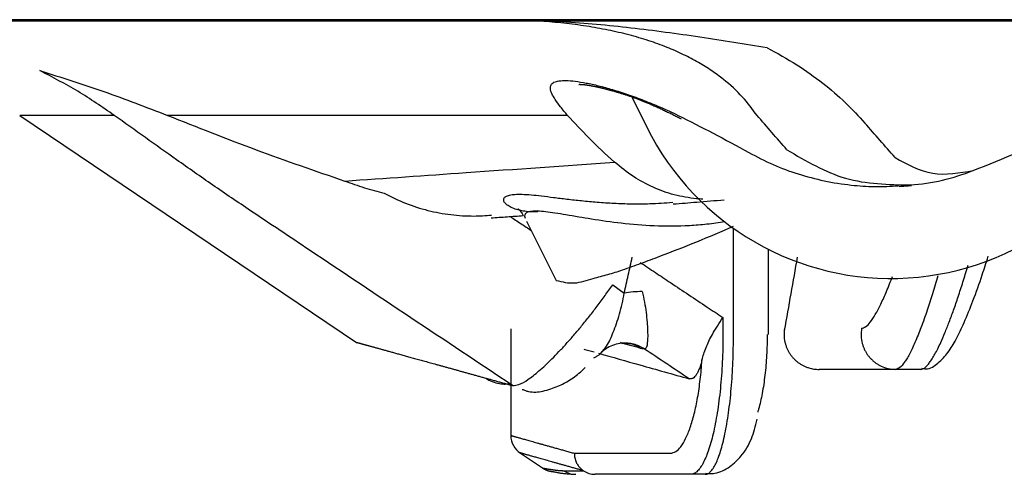
# Model space of a CAD drawing. Units: inches. Extents: x -3913 to -1026, y 0 to 1607.
# Drawn here: x -3594 to -3580, y 404 to 410 of the extents above; entities that cross this region are included whole.
import ezdxf

# ---------------------------------------------------------------- set-up
doc = ezdxf.new("R2010")
doc.units = ezdxf.units.IN
doc.header["$MEASUREMENT"] = 0
doc.layers.add('1', color=7, linetype='Continuous')
doc.layers.add('PIC01', color=7, linetype='Continuous')

msp = doc.modelspace()

# ---------------------------------------------------------------- linework, layer by layer
at = {"layer": '1', "color": 7, "linetype": 'Continuous'}
for p, q in [((-3585.321, 408.942), (-3585.116, 408.53)), ((-3592.544, 408.695), (-3593.862, 408.695)), ((-3593.862, 408.695), (-3589.165, 405.527)), ((-3586.222, 408.695), (-3591.801, 408.695)), ((-3586.792, 407.221), (-3586.38, 406.393)), ((-3583.906, 405.64), (-3583.906, 407.118)), ((-3583.419, 405.64), (-3583.419, 406.825)), ((-3585.592, 406.331), (-3585.432, 406.217)), ((-3584.054, 405.875), (-3584.054, 405.64)), ((-3587.013, 405.72), (-3587.013, 404.229)), ((-3581.296, 405.152), (-3581.643, 405.152)), ((-3586.879, 403.985), (-3586.559, 403.769)), ((-3586.127, 403.982), (-3584.785, 403.982)), ((-3586.273, 403.739), (-3586.001, 403.739)), ((-3586.146, 403.69), (-3586.11, 403.692)), ((-3584.502, 403.689), (-3585.838, 403.689)), ((-3584.3, 403.689), (-3584.502, 403.689))]:
    msp.add_line(p, q, dxfattribs=at)
for centre, radius, start, end in [((-3581.71, 410.224), 3.804, 206.4391, 340.7669), ((-3581.654, 410.642), 2.926, 274.2359, 291.849), ((-3586.72, 404.231), 0.293, 180.2931, 237.1879)]:
    msp.add_arc(centre, radius, start, end, dxfattribs=at)
for points, knots in [([(-3564.368, 410.029), (-3567.628, 410.029), (-3574.148, 410.029), (-3582.298, 410.029), (-3588.818, 410.029), (-3593.708, 410.029), (-3598.598, 410.029), (-3608.378, 410.029), (-3623.049, 410.029), (-3636.089, 410.029), (-3642.609, 410.029)], [0, 0, 0, 0, 9.779876, 19.559909, 24.449978, 29.340057, 34.230133, 39.120209, 58.680515, 78.24082, 78.24082, 78.24082, 78.24082]), ([(-3583.438, 409.637), (-3583.593, 409.663), (-3583.905, 409.714), (-3584.378, 409.786), (-3584.855, 409.854), (-3585.336, 409.914), (-3585.815, 409.964), (-3586.293, 410.002), (-3586.767, 410.025), (-3587.082, 410.028), (-3587.238, 410.029)], [0, 0, 0, 0, 0.471879, 0.949851, 1.433909, 1.919395, 2.401546, 2.880523, 3.356792, 3.824645, 3.824645, 3.824645, 3.824645]), ([(-3583.578, 408.695), (-3583.643, 408.782), (-3583.781, 408.967), (-3584.003, 409.167), (-3584.214, 409.322), (-3584.399, 409.437), (-3584.607, 409.546), (-3584.839, 409.648), (-3585.093, 409.74), (-3585.368, 409.82), (-3585.659, 409.887), (-3585.962, 409.941), (-3586.275, 409.982), (-3586.594, 410.01), (-3586.916, 410.026), (-3587.131, 410.028), (-3587.238, 410.029)], [0, 0, 0, 0, 0.325388, 0.689245, 0.891849, 1.109724, 1.343245, 1.595392, 1.8674, 2.155136, 2.453558, 2.761178, 3.078409, 3.400947, 3.723165, 4.044312, 4.044312, 4.044312, 4.044312]), ([(-3583.438, 409.637), (-3583.298, 409.561), (-3583.029, 409.413), (-3582.665, 409.153), (-3582.345, 408.882), (-3582.162, 408.683), (-3582.073, 408.587)], [0, 0, 0, 0, 0.476494, 0.921977, 1.337741, 1.731323, 1.731323, 1.731323, 1.731323]), ([(-3592.544, 408.695), (-3592.711, 408.81), (-3593.044, 409.04), (-3593.403, 409.226), (-3593.582, 409.319)], [0, 0, 0, 0, 0.608986, 1.212521, 1.212521, 1.212521, 1.212521]), ([(-3593.582, 409.319), (-3593.284, 409.225), (-3592.684, 409.035), (-3592.096, 408.809), (-3591.801, 408.695)], [0, 0, 0, 0, 0.937522, 1.887687, 1.887687, 1.887687, 1.887687]), ([(-3586.222, 408.695), (-3586.255, 408.734), (-3586.314, 408.806), (-3586.389, 408.906), (-3586.439, 408.991), (-3586.465, 409.061), (-3586.457, 409.124), (-3586.407, 409.163), (-3586.333, 409.179), (-3586.233, 409.183), (-3586.106, 409.171), (-3585.955, 409.146), (-3585.782, 409.108), (-3585.589, 409.054), (-3585.378, 408.986), (-3585.154, 408.904), (-3584.919, 408.807), (-3584.761, 408.733), (-3584.68, 408.695)], [0, 0, 0, 0, 0.153578, 0.278926, 0.37656, 0.447651, 0.499986, 0.553669, 0.626656, 0.725358, 0.852428, 1.006509, 1.184496, 1.385383, 1.60804, 1.84809, 2.102148, 2.37009, 2.37009, 2.37009, 2.37009]), ([(-3586.063, 409.127), (-3586.063, 409.127), (-3586.063, 409.127), (-3586.062, 409.127), (-3586.062, 409.127), (-3586.061, 409.127), (-3586.06, 409.127), (-3586.058, 409.127), (-3586.057, 409.128), (-3586.055, 409.128), (-3586.053, 409.128), (-3586.051, 409.128), (-3586.049, 409.128), (-3586.046, 409.127), (-3586.042, 409.127), (-3586.039, 409.127), (-3586.035, 409.127), (-3586.031, 409.127), (-3586.027, 409.127), (-3586.022, 409.126), (-3586.018, 409.126), (-3586.013, 409.126), (-3586.008, 409.125), (-3586.002, 409.125), (-3585.997, 409.124), (-3585.991, 409.124), (-3585.985, 409.123), (-3585.979, 409.122), (-3585.973, 409.121), (-3585.966, 409.121), (-3585.959, 409.12), (-3585.952, 409.119), (-3585.944, 409.117), (-3585.934, 409.116), (-3585.925, 409.115), (-3585.915, 409.113), (-3585.905, 409.111), (-3585.895, 409.109), (-3585.885, 409.108), (-3585.874, 409.105), (-3585.863, 409.103), (-3585.852, 409.101), (-3585.841, 409.099), (-3585.829, 409.096), (-3585.817, 409.094), (-3585.805, 409.091), (-3585.793, 409.089), (-3585.781, 409.086), (-3585.768, 409.083), (-3585.756, 409.08), (-3585.743, 409.077), (-3585.73, 409.074), (-3585.716, 409.07), (-3585.703, 409.067), (-3585.689, 409.064), (-3585.674, 409.06), (-3585.657, 409.055), (-3585.639, 409.05), (-3585.62, 409.045), (-3585.602, 409.04), (-3585.582, 409.035), (-3585.563, 409.029), (-3585.543, 409.023), (-3585.524, 409.018), (-3585.504, 409.012), (-3585.483, 409.005), (-3585.463, 408.999), (-3585.442, 408.992), (-3585.422, 408.986), (-3585.401, 408.979), (-3585.379, 408.972), (-3585.358, 408.964), (-3585.336, 408.957), (-3585.315, 408.949), (-3585.293, 408.941), (-3585.271, 408.933), (-3585.249, 408.925), (-3585.226, 408.917), (-3585.204, 408.908), (-3585.181, 408.899), (-3585.159, 408.89), (-3585.135, 408.88), (-3585.11, 408.87), (-3585.083, 408.859), (-3585.057, 408.848), (-3585.03, 408.836), (-3585.004, 408.824), (-3584.977, 408.812), (-3584.95, 408.8), (-3584.922, 408.787), (-3584.895, 408.775), (-3584.867, 408.762), (-3584.839, 408.748), (-3584.811, 408.735), (-3584.783, 408.721), (-3584.755, 408.707), (-3584.726, 408.692), (-3584.697, 408.678), (-3584.668, 408.663), (-3584.649, 408.653), (-3584.639, 408.648)], [0, 0, 0, 0, 0.000143, 0.000528, 0.00115, 0.002001, 0.003074, 0.004361, 0.005856, 0.007552, 0.009441, 0.011517, 0.014275, 0.017293, 0.020565, 0.024088, 0.027856, 0.031865, 0.03611, 0.040586, 0.045289, 0.050213, 0.055354, 0.060708, 0.066269, 0.072033, 0.077995, 0.084151, 0.090495, 0.097024, 0.103733, 0.110617, 0.119652, 0.12896, 0.138538, 0.148381, 0.158484, 0.168843, 0.179453, 0.190311, 0.201411, 0.212748, 0.22432, 0.236119, 0.248144, 0.260387, 0.272846, 0.285516, 0.298391, 0.311468, 0.324741, 0.338206, 0.351859, 0.365695, 0.37971, 0.393898, 0.412658, 0.431703, 0.451026, 0.470625, 0.490494, 0.51063, 0.531029, 0.551686, 0.572598, 0.593761, 0.615169, 0.636821, 0.658711, 0.680836, 0.703192, 0.725775, 0.748582, 0.771608, 0.79485, 0.818305, 0.841968, 0.865836, 0.889907, 0.914175, 0.938638, 0.963293, 0.991518, 1.01999, 1.048712, 1.077689, 1.106923, 1.136419, 1.166181, 1.196211, 1.226514, 1.257092, 1.28795, 1.31909, 1.350515, 1.38223, 1.414236, 1.446538, 1.479137, 1.512038, 1.512038, 1.512038, 1.512038]), ([(-3580.563, 407.925), (-3580.145, 408.094), (-3579.307, 408.433), (-3578.467, 408.766), (-3578.046, 408.933)], [0, 0, 0, 0, 1.353237, 2.710848, 2.710848, 2.710848, 2.710848]), ([(-3591.674, 408.075), (-3591.819, 408.178), (-3592.109, 408.385), (-3592.399, 408.592), (-3592.544, 408.695)], [0, 0, 0, 0, 0.534116, 1.068243, 1.068243, 1.068243, 1.068243]), ([(-3591.801, 408.695), (-3591.39, 408.532), (-3590.573, 408.208), (-3589.742, 407.921), (-3589.328, 407.779)], [0, 0, 0, 0, 1.324785, 2.637732, 2.637732, 2.637732, 2.637732]), ([(-3585.568, 408.043), (-3585.689, 408.154), (-3585.915, 408.363), (-3586.124, 408.589), (-3586.222, 408.695)], [0, 0, 0, 0, 0.4923624, 0.9240673, 0.9240673, 0.9240673, 0.9240673]), ([(-3584.68, 408.695), (-3584.517, 408.613), (-3584.185, 408.445), (-3583.858, 408.268), (-3583.692, 408.178)], [0, 0, 0, 0, 0.548337, 1.11538, 1.11538, 1.11538, 1.11538]), ([(-3583.162, 408.216), (-3583.232, 408.296), (-3583.371, 408.455), (-3583.509, 408.615), (-3583.578, 408.695)], [0, 0, 0, 0, 0.3172892, 0.6342678, 0.6342678, 0.6342678, 0.6342678]), ([(-3583.692, 408.178), (-3583.581, 408.119), (-3583.359, 408.002), (-3583.006, 407.873), (-3582.641, 407.776), (-3582.283, 407.72), (-3581.936, 407.696), (-3581.715, 407.707), (-3581.605, 407.712)], [0, 0, 0, 0, 0.377111, 0.750839, 1.12677, 1.506729, 1.837615, 2.168532, 2.168532, 2.168532, 2.168532]), ([(-3583.162, 408.216), (-3582.896, 408.059), (-3582.365, 407.743), (-3581.747, 407.73), (-3581.438, 407.724)], [0, 0, 0, 0, 0.910582, 1.820649, 1.820649, 1.820649, 1.820649]), ([(-3590.643, 407.365), (-3590.819, 407.484), (-3591.165, 407.716), (-3591.506, 407.957), (-3591.674, 408.075)], [0, 0, 0, 0, 0.636255, 1.251299, 1.251299, 1.251299, 1.251299]), ([(-3589.328, 407.779), (-3588.764, 407.818), (-3587.511, 407.905), (-3586.257, 407.994), (-3585.568, 408.043)], [0, 0, 0, 0, 1.695116, 3.769059, 3.769059, 3.769059, 3.769059]), ([(-3584.335, 407.526), (-3584.35, 407.527), (-3584.379, 407.529), (-3584.513, 407.54), (-3584.734, 407.579), (-3585.03, 407.685), (-3585.313, 407.837), (-3585.482, 407.973), (-3585.568, 408.043)], [0, 0, 0, 0, 0.044146, 0.088161, 0.401578, 0.712946, 1.029489, 1.361257, 1.361257, 1.361257, 1.361257]), ([(-3581.654, 408.108), (-3581.482, 408.012), (-3581.14, 407.822), (-3580.755, 407.892), (-3580.563, 407.927)], [0, 0, 0, 0, 0.571116, 1.137465, 1.137465, 1.137465, 1.137465]), ([(-3589.328, 407.779), (-3589.237, 407.746), (-3589.057, 407.683), (-3588.872, 407.633), (-3588.78, 407.608)], [0, 0, 0, 0, 0.2887131, 0.5735965, 0.5735965, 0.5735965, 0.5735965]), ([(-3588.78, 407.608), (-3588.682, 407.559), (-3588.485, 407.462), (-3588.171, 407.364), (-3587.851, 407.303), (-3587.594, 407.289), (-3587.405, 407.293), (-3587.324, 407.3), (-3587.283, 407.304)], [0, 0, 0, 0, 0.329679, 0.656821, 0.982266, 1.30517, 1.427307, 1.549963, 1.549963, 1.549963, 1.549963]), ([(-3586.841, 407.36), (-3586.853, 407.363), (-3586.878, 407.367), (-3586.929, 407.38), (-3586.988, 407.4), (-3587.048, 407.431), (-3587.09, 407.465), (-3587.114, 407.5), (-3587.112, 407.54), (-3587.079, 407.569), (-3587.026, 407.586), (-3586.949, 407.595), (-3586.848, 407.595), (-3586.723, 407.587), (-3586.576, 407.571), (-3586.409, 407.55), (-3586.224, 407.527), (-3586.021, 407.504), (-3585.803, 407.484), (-3585.57, 407.468), (-3585.325, 407.46), (-3585.106, 407.462), (-3584.914, 407.47), (-3584.809, 407.479), (-3584.755, 407.483)], [0, 0, 0, 0, 0.03904, 0.07585, 0.157696, 0.225061, 0.277698, 0.317085, 0.348818, 0.3858, 0.439983, 0.516421, 0.616882, 0.742045, 0.890777, 1.059979, 1.24732, 1.451627, 1.671833, 1.905539, 2.15054, 2.406699, 2.563765, 2.724979, 2.724979, 2.724979, 2.724979]), ([(-3584.747, 407.459), (-3584.638, 407.468), (-3584.401, 407.487), (-3584.165, 407.507), (-3584.038, 407.517)], [0, 0, 0, 0, 0.3289595, 0.7119018, 0.7119018, 0.7119018, 0.7119018]), ([(-3586.991, 404.927), (-3587.462, 405.242), (-3588.405, 405.871), (-3589.486, 406.592), (-3590.231, 407.09), (-3590.506, 407.274), (-3590.643, 407.365)], [0, 0, 0, 0, 1.700763, 3.401526, 3.896525, 4.391524, 4.391524, 4.391524, 4.391524]), ([(-3586.916, 407.389), (-3586.915, 407.39), (-3586.912, 407.393), (-3586.902, 407.385), (-3586.89, 407.373), (-3586.873, 407.351), (-3586.855, 407.323), (-3586.843, 407.303), (-3586.836, 407.292)], [0, 0, 0, 0, 0.0032628, 0.0115967, 0.0295323, 0.060836, 0.0924618, 0.1308661, 0.1308661, 0.1308661, 0.1308661]), ([(-3586.635, 407.349), (-3586.672, 407.348), (-3586.74, 407.347), (-3586.809, 407.356), (-3586.841, 407.36)], [0, 0, 0, 0, 0.1092058, 0.2060233, 0.2060233, 0.2060233, 0.2060233]), ([(-3584.028, 407.209), (-3584.111, 407.197), (-3584.274, 407.173), (-3584.603, 407.148), (-3585.003, 407.146), (-3585.46, 407.184), (-3585.869, 407.242), (-3586.176, 407.297), (-3586.39, 407.332), (-3586.522, 407.35), (-3586.63, 407.36), (-3586.714, 407.359), (-3586.775, 407.348), (-3586.814, 407.325), (-3586.825, 407.289), (-3586.816, 407.27), (-3586.812, 407.26)], [0, 0, 0, 0, 0.250594, 0.494898, 0.988965, 1.449023, 1.867735, 2.229234, 2.384271, 2.5181, 2.627037, 2.71071, 2.770523, 2.810831, 2.839208, 2.87216, 2.87216, 2.87216, 2.87216]), ([(-3586.38, 406.393), (-3586.295, 406.373), (-3586.12, 406.332), (-3585.882, 406.422), (-3585.657, 406.473), (-3585.434, 406.545), (-3585.194, 406.632), (-3584.849, 406.762), (-3584.418, 406.929), (-3584.077, 407.075), (-3583.906, 407.149)], [0, 0, 0, 0, 0.257725, 0.527167, 0.739235, 0.952917, 1.229107, 1.504104, 2.059257, 2.616822, 2.616822, 2.616822, 2.616822]), ([(-3585.432, 406.217), (-3585.412, 406.3), (-3585.374, 406.467), (-3585.337, 406.633), (-3585.318, 406.717)], [0, 0, 0, 0, 0.2554942, 0.5122891, 0.5122891, 0.5122891, 0.5122891]), ([(-3585.208, 406.643), (-3585.137, 406.597), (-3584.997, 406.503), (-3584.771, 406.352), (-3584.53, 406.192), (-3584.323, 406.054), (-3584.164, 405.948), (-3584.091, 405.899), (-3584.054, 405.875)], [0, 0, 0, 0, 0.253545, 0.507091, 0.813989, 1.120888, 1.253641, 1.386393, 1.386393, 1.386393, 1.386393]), ([(-3581.287, 405.168), (-3581.276, 405.166), (-3581.255, 405.162), (-3581.202, 405.157), (-3581.129, 405.178), (-3581.052, 405.241), (-3580.979, 405.309), (-3580.89, 405.418), (-3580.792, 405.583), (-3580.679, 405.825), (-3580.558, 406.125), (-3580.464, 406.391), (-3580.395, 406.599), (-3580.368, 406.685), (-3580.354, 406.729)], [0, 0, 0, 0, 0.033299, 0.064243, 0.16081, 0.251196, 0.360029, 0.458944, 0.673195, 0.931395, 1.260928, 1.64478, 1.777745, 1.915845, 1.915845, 1.915845, 1.915845]), ([(-3581.296, 405.152), (-3581.287, 405.154), (-3581.266, 405.157), (-3581.235, 405.177), (-3581.203, 405.208), (-3581.169, 405.25), (-3581.133, 405.303), (-3581.095, 405.368), (-3581.056, 405.444), (-3581.009, 405.542), (-3580.956, 405.666), (-3580.896, 405.816), (-3580.834, 405.985), (-3580.771, 406.171), (-3580.705, 406.373), (-3580.662, 406.516), (-3580.638, 406.594), (-3580.637, 406.599), (-3580.636, 406.602)], [0, 0, 0, 0, 0.028656, 0.063703, 0.107492, 0.161127, 0.225192, 0.300151, 0.38631, 0.483056, 0.627375, 0.789203, 0.968549, 1.165582, 1.379008, 1.606608, 1.614554, 1.622515, 1.622515, 1.622515, 1.622515]), ([(-3582.12, 405.725), (-3582.101, 405.73), (-3582.052, 405.745), (-3581.992, 405.82), (-3581.921, 405.925), (-3581.847, 406.07), (-3581.767, 406.248), (-3581.716, 406.378), (-3581.689, 406.448)], [0, 0, 0, 0, 0.0596708, 0.1497099, 0.2772977, 0.4433944, 0.6366004, 0.8622132, 0.8622132, 0.8622132, 0.8622132]), ([(-3581.055, 406.456), (-3581.08, 406.372), (-3581.128, 406.213), (-3581.206, 405.971), (-3581.287, 405.745), (-3581.358, 405.566), (-3581.414, 405.444), (-3581.452, 405.368), (-3581.488, 405.302), (-3581.53, 405.239), (-3581.574, 405.176), (-3581.624, 405.159), (-3581.643, 405.152)], [0, 0, 0, 0, 0.261569, 0.499912, 0.760821, 0.982197, 1.078062, 1.163305, 1.237315, 1.300393, 1.395458, 1.455848, 1.455848, 1.455848, 1.455848]), ([(-3586.991, 404.927), (-3586.96, 404.93), (-3586.881, 404.937), (-3586.789, 405), (-3586.697, 405.066), (-3586.616, 405.132), (-3586.529, 405.211), (-3586.436, 405.301), (-3586.338, 405.402), (-3586.236, 405.512), (-3586.131, 405.632), (-3586.023, 405.76), (-3585.915, 405.895), (-3585.806, 406.035), (-3585.698, 406.181), (-3585.627, 406.281), (-3585.592, 406.331)], [0, 0, 0, 0, 0.091276, 0.233844, 0.325668, 0.430253, 0.548103, 0.678398, 0.819028, 0.969172, 1.129247, 1.297205, 1.470179, 1.647785, 1.830006, 2.014872, 2.014872, 2.014872, 2.014872]), ([(-3585.779, 405.356), (-3585.743, 405.395), (-3585.657, 405.486), (-3585.593, 405.644), (-3585.536, 405.795), (-3585.495, 405.927), (-3585.457, 406.069), (-3585.44, 406.167), (-3585.432, 406.217)], [0, 0, 0, 0, 0.1563485, 0.3736657, 0.5024941, 0.6415786, 0.7886507, 0.9415691, 0.9415691, 0.9415691, 0.9415691]), ([(-3585.182, 406.238), (-3585.224, 406.237), (-3585.307, 406.234), (-3585.39, 406.223), (-3585.432, 406.217)], [0, 0, 0, 0, 0.1253582, 0.2507138, 0.2507138, 0.2507138, 0.2507138]), ([(-3585.182, 406.238), (-3585.17, 406.189), (-3585.146, 406.093), (-3585.125, 405.95), (-3585.111, 405.816), (-3585.105, 405.695), (-3585.102, 405.591), (-3585.11, 405.515), (-3585.115, 405.454), (-3585.14, 405.441), (-3585.149, 405.436)], [0, 0, 0, 0, 0.1515032, 0.296771, 0.432615, 0.5553658, 0.6605127, 0.7417534, 0.7946254, 0.8229657, 0.8229657, 0.8229657, 0.8229657]), ([(-3584.202, 405.64), (-3584.178, 405.679), (-3584.131, 405.758), (-3584.08, 405.836), (-3584.054, 405.875)], [0, 0, 0, 0, 0.1377014, 0.2776197, 0.2776197, 0.2776197, 0.2776197]), ([(-3583.191, 405.741), (-3583.196, 405.706), (-3583.206, 405.636), (-3583.195, 405.55), (-3583.178, 405.489), (-3583.163, 405.449), (-3583.145, 405.411), (-3583.123, 405.374), (-3583.098, 405.339), (-3583.071, 405.307), (-3583.04, 405.277), (-3583.008, 405.25), (-3582.972, 405.226), (-3582.935, 405.205), (-3582.897, 405.187), (-3582.847, 405.17), (-3582.786, 405.155), (-3582.738, 405.153), (-3582.714, 405.152)], [0, 0, 0, 0, 0.1061856, 0.2123704, 0.2549155, 0.2974605, 0.3400054, 0.3825503, 0.4250953, 0.4676403, 0.5101852, 0.5527298, 0.5952751, 0.6378211, 0.680365, 0.7229069, 0.7952138, 0.8674828, 0.8674828, 0.8674828, 0.8674828]), ([(-3582.12, 405.725), (-3582.124, 405.689), (-3582.132, 405.619), (-3582.118, 405.534), (-3582.099, 405.473), (-3582.083, 405.433), (-3582.063, 405.396), (-3582.041, 405.36), (-3582.015, 405.326), (-3581.986, 405.295), (-3581.955, 405.266), (-3581.921, 405.24), (-3581.886, 405.217), (-3581.83, 405.188), (-3581.749, 405.159), (-3581.678, 405.154), (-3581.643, 405.152)], [0, 0, 0, 0, 0.1061726, 0.2123444, 0.2548536, 0.2973628, 0.3398342, 0.3823057, 0.4247309, 0.4671563, 0.5095322, 0.5519081, 0.5942378, 0.6365677, 0.7420774, 0.8475878, 0.8475878, 0.8475878, 0.8475878]), ([(-3589.173, 405.532), (-3589.173, 405.532), (-3589.172, 405.532), (-3589.172, 405.532), (-3589.171, 405.531), (-3589.169, 405.531), (-3589.166, 405.53), (-3589.163, 405.529), (-3589.159, 405.528), (-3589.154, 405.527), (-3589.149, 405.525), (-3589.142, 405.524), (-3589.136, 405.522), (-3589.128, 405.52), (-3589.12, 405.517), (-3589.111, 405.515), (-3589.101, 405.512), (-3589.091, 405.509), (-3589.08, 405.506), (-3589.068, 405.503), (-3589.056, 405.5), (-3589.043, 405.496), (-3589.029, 405.492), (-3589.014, 405.488), (-3588.999, 405.484), (-3588.983, 405.48), (-3588.966, 405.475), (-3588.949, 405.47), (-3588.931, 405.465), (-3588.912, 405.46), (-3588.893, 405.455), (-3588.873, 405.449), (-3588.852, 405.443), (-3588.831, 405.437), (-3588.808, 405.431), (-3588.786, 405.425), (-3588.762, 405.418), (-3588.738, 405.412), (-3588.713, 405.405), (-3588.687, 405.398), (-3588.661, 405.391), (-3588.634, 405.383), (-3588.606, 405.375), (-3588.578, 405.367), (-3588.548, 405.359), (-3588.517, 405.351), (-3588.486, 405.342), (-3588.454, 405.333), (-3588.421, 405.324), (-3588.388, 405.315), (-3588.354, 405.305), (-3588.319, 405.296), (-3588.283, 405.286), (-3588.247, 405.276), (-3588.209, 405.266), (-3588.172, 405.255), (-3588.133, 405.244), (-3588.094, 405.233), (-3588.054, 405.222), (-3588.013, 405.211), (-3587.972, 405.2), (-3587.929, 405.188), (-3587.887, 405.176), (-3587.843, 405.164), (-3587.799, 405.152), (-3587.753, 405.139), (-3587.708, 405.126), (-3587.661, 405.113), (-3587.614, 405.1), (-3587.566, 405.087), (-3587.517, 405.073), (-3587.468, 405.06), (-3587.418, 405.046), (-3587.367, 405.032), (-3587.315, 405.017), (-3587.263, 405.003), (-3587.21, 404.988), (-3587.156, 404.973), (-3587.102, 404.958), (-3587.046, 404.943), (-3587.009, 404.932), (-3586.991, 404.927)], [0, 0, 0, 0, 0.000353, 0.001139, 0.002357, 0.004007, 0.006768, 0.010248, 0.014447, 0.019366, 0.025005, 0.031367, 0.038451, 0.046258, 0.05479, 0.064046, 0.074029, 0.084737, 0.096174, 0.108338, 0.121232, 0.134855, 0.149209, 0.164294, 0.180112, 0.196656, 0.213919, 0.231901, 0.250602, 0.270021, 0.290159, 0.311014, 0.332586, 0.354875, 0.377881, 0.401603, 0.426042, 0.451196, 0.477065, 0.503649, 0.530947, 0.55896, 0.587687, 0.617128, 0.648107, 0.679839, 0.712325, 0.745564, 0.779556, 0.814301, 0.849799, 0.88605, 0.923054, 0.96081, 0.99932, 1.038582, 1.078597, 1.119364, 1.160884, 1.203156, 1.24618, 1.289957, 1.334486, 1.379768, 1.425801, 1.472587, 1.520125, 1.568414, 1.617456, 1.667249, 1.717794, 1.769091, 1.82114, 1.87394, 1.927491, 1.981794, 2.036849, 2.092655, 2.149212, 2.20652, 2.26458, 2.26458, 2.26458, 2.26458]), ([(-3585.202, 405.445), (-3585.25, 405.459), (-3585.344, 405.485), (-3585.439, 405.512), (-3585.485, 405.525)], [0, 0, 0, 0, 0.1496197, 0.2945562, 0.2945562, 0.2945562, 0.2945562]), ([(-3585.465, 405.515), (-3585.459, 405.516), (-3585.447, 405.518), (-3585.429, 405.52), (-3585.41, 405.52), (-3585.392, 405.519), (-3585.378, 405.517), (-3585.366, 405.515), (-3585.356, 405.514), (-3585.349, 405.513), (-3585.345, 405.511), (-3585.341, 405.512), (-3585.341, 405.511), (-3585.341, 405.51)], [0, 0, 0, 0, 0.0185808, 0.0355174, 0.0560796, 0.0738308, 0.0888621, 0.1007091, 0.1101526, 0.1173039, 0.1224652, 0.125149, 0.1254488, 0.1254488, 0.1254488, 0.1254488]), ([(-3584.054, 405.64), (-3584.054, 405.575), (-3584.055, 405.447), (-3584.062, 405.256), (-3584.074, 405.069), (-3584.089, 404.888), (-3584.109, 404.715), (-3584.132, 404.551), (-3584.159, 404.398), (-3584.198, 404.218), (-3584.25, 404.029), (-3584.315, 403.868), (-3584.373, 403.774), (-3584.414, 403.727), (-3584.456, 403.696), (-3584.487, 403.691), (-3584.502, 403.689)], [0, 0, 0, 0, 0.194032, 0.38485, 0.57292, 0.755811, 0.930296, 1.096047, 1.252426, 1.396878, 1.646272, 1.839677, 1.914796, 1.976508, 2.026404, 2.069082, 2.069082, 2.069082, 2.069082]), ([(-3584.347, 405.283), (-3584.339, 405.312), (-3584.323, 405.37), (-3584.29, 405.458), (-3584.252, 405.549), (-3584.219, 405.609), (-3584.202, 405.64)], [0, 0, 0, 0, 0.0875778, 0.1810531, 0.2808282, 0.3855603, 0.3855603, 0.3855603, 0.3855603]), ([(-3584.3, 403.689), (-3584.287, 403.691), (-3584.259, 403.696), (-3584.222, 403.728), (-3584.186, 403.775), (-3584.151, 403.839), (-3584.117, 403.92), (-3584.085, 404.017), (-3584.054, 404.13), (-3584.025, 404.257), (-3583.999, 404.398), (-3583.975, 404.55), (-3583.954, 404.714), (-3583.931, 404.95), (-3583.911, 405.259), (-3583.908, 405.511), (-3583.906, 405.64)], [0, 0, 0, 0, 0.038018, 0.08378, 0.142165, 0.215169, 0.302758, 0.404887, 0.522244, 0.653454, 0.796445, 0.951136, 1.117312, 1.291995, 1.660783, 2.047207, 2.047207, 2.047207, 2.047207]), ([(-3583.437, 405.64), (-3583.438, 405.543), (-3583.441, 405.353), (-3583.462, 405.12), (-3583.485, 404.944), (-3583.505, 404.821), (-3583.529, 404.706), (-3583.549, 404.626), (-3583.562, 404.578), (-3583.567, 404.564), (-3583.569, 404.557)], [0, 0, 0, 0, 0.290976, 0.568765, 0.700474, 0.825905, 0.942876, 1.051339, 1.072874, 1.094044, 1.094044, 1.094044, 1.094044]), ([(-3585.996, 405.436), (-3585.972, 405.429), (-3585.923, 405.415), (-3585.874, 405.402), (-3585.849, 405.395)], [0, 0, 0, 0, 0.0748006, 0.1520989, 0.1520989, 0.1520989, 0.1520989]), ([(-3585.465, 405.517), (-3585.5, 405.512), (-3585.57, 405.5), (-3585.657, 405.459), (-3585.727, 405.411), (-3585.762, 405.374), (-3585.779, 405.356)], [0, 0, 0, 0, 0.1052432, 0.2104807, 0.2854757, 0.3604269, 0.3604269, 0.3604269, 0.3604269]), ([(-3585.149, 405.436), (-3585.198, 405.464), (-3585.296, 405.518), (-3585.409, 405.518), (-3585.465, 405.517)], [0, 0, 0, 0, 0.165991, 0.3319641, 0.3319641, 0.3319641, 0.3319641]), ([(-3585.202, 405.445), (-3585.224, 405.459), (-3585.267, 405.487), (-3585.316, 405.503), (-3585.341, 405.511)], [0, 0, 0, 0, 0.0771414, 0.1542108, 0.1542108, 0.1542108, 0.1542108]), ([(-3585.149, 405.436), (-3585.156, 405.437), (-3585.174, 405.437), (-3585.192, 405.442), (-3585.202, 405.445)], [0, 0, 0, 0, 0.022793, 0.05425375, 0.05425375, 0.05425375, 0.05425375]), ([(-3585.857, 405.313), (-3585.843, 405.32), (-3585.816, 405.332), (-3585.791, 405.349), (-3585.779, 405.356)], [0, 0, 0, 0, 0.04565517, 0.08891152, 0.08891152, 0.08891152, 0.08891152]), ([(-3585.789, 405.378), (-3585.596, 405.323), (-3585.175, 405.204), (-3584.753, 405.085), (-3584.524, 405.02)], [0, 0, 0, 0, 0.600968, 1.315001, 1.315001, 1.315001, 1.315001]), ([(-3584.785, 403.982), (-3584.76, 403.987), (-3584.702, 404.001), (-3584.632, 404.082), (-3584.566, 404.195), (-3584.517, 404.318), (-3584.48, 404.435), (-3584.453, 404.535), (-3584.428, 404.644), (-3584.406, 404.76), (-3584.387, 404.883), (-3584.37, 405.012), (-3584.356, 405.146), (-3584.35, 405.237), (-3584.347, 405.283)], [0, 0, 0, 0, 0.075731, 0.174572, 0.306332, 0.472974, 0.568799, 0.672623, 0.784711, 0.903668, 1.028053, 1.158048, 1.293502, 1.432319, 1.432319, 1.432319, 1.432319]), ([(-3584.347, 405.283), (-3584.352, 405.262), (-3584.363, 405.221), (-3584.382, 405.164), (-3584.403, 405.115), (-3584.43, 405.068), (-3584.466, 405.021), (-3584.507, 405.02), (-3584.524, 405.02)], [0, 0, 0, 0, 0.0668064, 0.1268719, 0.1800099, 0.2252643, 0.2924772, 0.341924, 0.341924, 0.341924, 0.341924]), ([(-3586.852, 404.874), (-3586.838, 404.868), (-3586.81, 404.856), (-3586.749, 404.838), (-3586.666, 404.833), (-3586.561, 404.849), (-3586.458, 404.878), (-3586.33, 404.927), (-3586.179, 405.003), (-3586.066, 405.092), (-3586, 405.154), (-3585.985, 405.169), (-3585.977, 405.177)], [0, 0, 0, 0, 0.0455708, 0.0892908, 0.1923822, 0.2921102, 0.4057732, 0.5136869, 0.7010432, 0.9107854, 0.9420213, 0.9740301, 0.9740301, 0.9740301, 0.9740301]), ([(-3581.643, 405.152), (-3581.658, 405.152), (-3581.687, 405.152), (-3581.73, 405.152), (-3581.772, 405.152), (-3581.813, 405.152), (-3581.853, 405.152), (-3581.893, 405.152), (-3581.931, 405.152), (-3581.969, 405.152), (-3582.005, 405.152), (-3582.041, 405.152), (-3582.075, 405.152), (-3582.109, 405.152), (-3582.142, 405.152), (-3582.174, 405.152), (-3582.205, 405.152), (-3582.235, 405.152), (-3582.264, 405.152), (-3582.293, 405.152), (-3582.32, 405.152), (-3582.347, 405.152), (-3582.372, 405.152), (-3582.397, 405.152), (-3582.42, 405.152), (-3582.443, 405.152), (-3582.465, 405.152), (-3582.486, 405.152), (-3582.506, 405.152), (-3582.525, 405.152), (-3582.543, 405.152), (-3582.56, 405.152), (-3582.577, 405.152), (-3582.592, 405.152), (-3582.607, 405.152), (-3582.62, 405.152), (-3582.633, 405.152), (-3582.645, 405.152), (-3582.655, 405.152), (-3582.665, 405.152), (-3582.674, 405.152), (-3582.682, 405.152), (-3582.689, 405.152), (-3582.696, 405.152), (-3582.701, 405.152), (-3582.705, 405.152), (-3582.708, 405.152), (-3582.71, 405.152), (-3582.712, 405.152), (-3582.713, 405.152), (-3582.713, 405.152), (-3582.714, 405.152)], [0, 0, 0, 0, 0.043916, 0.086913, 0.12899, 0.170147, 0.210385, 0.249703, 0.288102, 0.325582, 0.362141, 0.397782, 0.432502, 0.466304, 0.499186, 0.531149, 0.562192, 0.592316, 0.621521, 0.649806, 0.677172, 0.703619, 0.729147, 0.753755, 0.777444, 0.800212, 0.82206, 0.842988, 0.862995, 0.882081, 0.900246, 0.917491, 0.933815, 0.949218, 0.9637, 0.977261, 0.989901, 1.001619, 1.012417, 1.022293, 1.031247, 1.03928, 1.046392, 1.052582, 1.05785, 1.062197, 1.065042, 1.067286, 1.06893, 1.069972, 1.070413, 1.070413, 1.070413, 1.070413]), ([(-3587.362, 405.03), (-3587.332, 405.012), (-3587.273, 404.977), (-3587.179, 404.952), (-3587.092, 404.945), (-3587.039, 404.952), (-3587.013, 404.956)], [0, 0, 0, 0, 0.1034204, 0.2068346, 0.2860944, 0.365304, 0.365304, 0.365304, 0.365304]), ([(-3584.298, 403.703), (-3584.276, 403.701), (-3584.233, 403.697), (-3584.151, 403.704), (-3584.057, 403.735), (-3583.959, 403.793), (-3583.874, 403.863), (-3583.793, 403.949), (-3583.718, 404.055), (-3583.656, 404.181), (-3583.608, 404.316), (-3583.588, 404.409), (-3583.578, 404.457)], [0, 0, 0, 0, 0.065945, 0.129292, 0.244797, 0.358667, 0.469313, 0.573905, 0.713817, 0.856296, 0.993647, 1.141246, 1.141246, 1.141246, 1.141246]), ([(-3587.013, 404.231), (-3587.013, 404.231), (-3587.011, 404.23), (-3587.008, 404.229), (-3587.002, 404.228), (-3586.994, 404.225), (-3586.984, 404.223), (-3586.972, 404.219), (-3586.957, 404.215), (-3586.94, 404.21), (-3586.921, 404.205), (-3586.9, 404.199), (-3586.876, 404.192), (-3586.85, 404.185), (-3586.822, 404.177), (-3586.792, 404.169), (-3586.759, 404.159), (-3586.724, 404.15), (-3586.687, 404.139), (-3586.647, 404.128), (-3586.605, 404.116), (-3586.561, 404.104), (-3586.515, 404.091), (-3586.466, 404.077), (-3586.415, 404.063), (-3586.362, 404.048), (-3586.306, 404.032), (-3586.249, 404.016), (-3586.188, 403.999), (-3586.147, 403.988), (-3586.127, 403.982)], [0, 0, 0, 0, 0.0012233, 0.0047635, 0.0106237, 0.0188071, 0.0293172, 0.0421569, 0.0573297, 0.0748387, 0.0946871, 0.1168783, 0.1414153, 0.1683016, 0.1975402, 0.2291344, 0.2630876, 0.2994028, 0.3380833, 0.3791324, 0.4225533, 0.4683492, 0.5165234, 0.5670791, 0.6200196, 0.675348, 0.7330676, 0.7931816, 0.8556933, 0.9206059, 0.9206059, 0.9206059, 0.9206059]), ([(-3586.001, 403.739), (-3586.019, 403.744), (-3586.056, 403.755), (-3586.111, 403.77), (-3586.163, 403.785), (-3586.214, 403.799), (-3586.263, 403.813), (-3586.31, 403.826), (-3586.355, 403.839), (-3586.398, 403.851), (-3586.44, 403.863), (-3586.479, 403.874), (-3586.517, 403.885), (-3586.553, 403.895), (-3586.587, 403.904), (-3586.619, 403.913), (-3586.649, 403.922), (-3586.678, 403.93), (-3586.704, 403.937), (-3586.729, 403.944), (-3586.752, 403.951), (-3586.773, 403.957), (-3586.792, 403.962), (-3586.809, 403.967), (-3586.825, 403.971), (-3586.839, 403.975), (-3586.85, 403.979), (-3586.86, 403.981), (-3586.869, 403.984), (-3586.875, 403.986), (-3586.88, 403.987), (-3586.882, 403.988), (-3586.884, 403.988), (-3586.884, 403.988)], [0, 0, 0, 0, 0.0585662, 0.1151787, 0.1698398, 0.222552, 0.2733176, 0.322139, 0.3690186, 0.4139587, 0.4569617, 0.49803, 0.537166, 0.574372, 0.6096505, 0.6430037, 0.6744341, 0.703944, 0.7315359, 0.757212, 0.7809749, 0.8028267, 0.82277, 0.840807, 0.8569403, 0.871172, 0.8835047, 0.8939407, 0.9024823, 0.909132, 0.9138921, 0.9167649, 0.917753, 0.917753, 0.917753, 0.917753]), ([(-3586.127, 403.982), (-3586.125, 403.96), (-3586.123, 403.918), (-3586.106, 403.869), (-3586.089, 403.835), (-3586.071, 403.806), (-3586.043, 403.772), (-3586.015, 403.75), (-3586.001, 403.739)], [0, 0, 0, 0, 0.0635095, 0.1270178, 0.1523697, 0.1777212, 0.230955, 0.2841589, 0.2841589, 0.2841589, 0.2841589]), ([(-3586.572, 403.778), (-3586.572, 403.778), (-3586.572, 403.778), (-3586.572, 403.778), (-3586.572, 403.778), (-3586.572, 403.778), (-3586.572, 403.778), (-3586.572, 403.778), (-3586.572, 403.778), (-3586.572, 403.778), (-3586.572, 403.778), (-3586.572, 403.778), (-3586.572, 403.778), (-3586.571, 403.778), (-3586.571, 403.778), (-3586.571, 403.778), (-3586.571, 403.778), (-3586.57, 403.777), (-3586.57, 403.777), (-3586.57, 403.777), (-3586.57, 403.777), (-3586.569, 403.777), (-3586.569, 403.777), (-3586.568, 403.777), (-3586.568, 403.777), (-3586.568, 403.777), (-3586.567, 403.777), (-3586.567, 403.777), (-3586.566, 403.777), (-3586.566, 403.777), (-3586.565, 403.777), (-3586.565, 403.776), (-3586.564, 403.776), (-3586.564, 403.776), (-3586.563, 403.776), (-3586.563, 403.776), (-3586.562, 403.776), (-3586.561, 403.776), (-3586.561, 403.776), (-3586.56, 403.776), (-3586.559, 403.775), (-3586.559, 403.775), (-3586.558, 403.775), (-3586.557, 403.775), (-3586.556, 403.775), (-3586.556, 403.775), (-3586.555, 403.775), (-3586.554, 403.774), (-3586.553, 403.774), (-3586.552, 403.774), (-3586.551, 403.774), (-3586.551, 403.774), (-3586.55, 403.774), (-3586.549, 403.773), (-3586.548, 403.773), (-3586.547, 403.773), (-3586.546, 403.773), (-3586.545, 403.773), (-3586.544, 403.773), (-3586.543, 403.772), (-3586.542, 403.772), (-3586.541, 403.772), (-3586.54, 403.772), (-3586.538, 403.772), (-3586.537, 403.771), (-3586.536, 403.771), (-3586.535, 403.771), (-3586.534, 403.771), (-3586.533, 403.771), (-3586.531, 403.77), (-3586.53, 403.77), (-3586.529, 403.77), (-3586.528, 403.77), (-3586.526, 403.77), (-3586.525, 403.769), (-3586.524, 403.769), (-3586.523, 403.769), (-3586.521, 403.769), (-3586.52, 403.768), (-3586.518, 403.768), (-3586.517, 403.768), (-3586.516, 403.768), (-3586.514, 403.767), (-3586.513, 403.767), (-3586.511, 403.767), (-3586.51, 403.767), (-3586.508, 403.766), (-3586.507, 403.766), (-3586.505, 403.766), (-3586.504, 403.766), (-3586.502, 403.765), (-3586.5, 403.765), (-3586.499, 403.765), (-3586.497, 403.765), (-3586.496, 403.764), (-3586.494, 403.764), (-3586.492, 403.764), (-3586.49, 403.763), (-3586.489, 403.763), (-3586.487, 403.763), (-3586.485, 403.763), (-3586.483, 403.762), (-3586.481, 403.762), (-3586.479, 403.762), (-3586.477, 403.761), (-3586.475, 403.761), (-3586.473, 403.761), (-3586.471, 403.76), (-3586.469, 403.76), (-3586.467, 403.76), (-3586.465, 403.759), (-3586.463, 403.759), (-3586.461, 403.759), (-3586.459, 403.758), (-3586.457, 403.758), (-3586.455, 403.758), (-3586.453, 403.757), (-3586.45, 403.757), (-3586.448, 403.757), (-3586.446, 403.756), (-3586.444, 403.756), (-3586.442, 403.756), (-3586.439, 403.755), (-3586.437, 403.755), (-3586.435, 403.755), (-3586.432, 403.754), (-3586.43, 403.754), (-3586.428, 403.754), (-3586.425, 403.753), (-3586.423, 403.753), (-3586.421, 403.753), (-3586.418, 403.752), (-3586.416, 403.752), (-3586.413, 403.752), (-3586.411, 403.751), (-3586.408, 403.751), (-3586.406, 403.751), (-3586.404, 403.75), (-3586.401, 403.75), (-3586.399, 403.75), (-3586.396, 403.749), (-3586.393, 403.749), (-3586.391, 403.749), (-3586.388, 403.748), (-3586.385, 403.748), (-3586.382, 403.748), (-3586.38, 403.747), (-3586.377, 403.747), (-3586.374, 403.747), (-3586.371, 403.746), (-3586.368, 403.746), (-3586.365, 403.746), (-3586.362, 403.745), (-3586.359, 403.745), (-3586.356, 403.745), (-3586.354, 403.744), (-3586.351, 403.744), (-3586.348, 403.744), (-3586.345, 403.743), (-3586.342, 403.743), (-3586.339, 403.743), (-3586.336, 403.742), (-3586.333, 403.742), (-3586.33, 403.742), (-3586.327, 403.742), (-3586.324, 403.741), (-3586.321, 403.741), (-3586.318, 403.741), (-3586.315, 403.741), (-3586.312, 403.74), (-3586.309, 403.74), (-3586.306, 403.74), (-3586.303, 403.74), (-3586.3, 403.74), (-3586.297, 403.74), (-3586.294, 403.74), (-3586.291, 403.739), (-3586.288, 403.739), (-3586.285, 403.739), (-3586.282, 403.739), (-3586.279, 403.739), (-3586.276, 403.739), (-3586.274, 403.739), (-3586.273, 403.739)], [0, 0, 0, 0, 0.0000067, 0.0000099, 0.0000184, 0.0000466, 0.0000945, 0.0001619, 0.000249, 0.0003556, 0.0004817, 0.0006274, 0.0007925, 0.000977, 0.001181, 0.0014044, 0.0016471, 0.0019092, 0.0021906, 0.0024913, 0.0028112, 0.0031503, 0.0035087, 0.0038862, 0.0042828, 0.0046986, 0.0051334, 0.0055873, 0.0060603, 0.0065522, 0.0070632, 0.007593, 0.0081418, 0.0087095, 0.0092961, 0.0099014, 0.0105256, 0.0111686, 0.0118304, 0.0125108, 0.01321, 0.0139278, 0.0146643, 0.0154194, 0.0161931, 0.0169853, 0.0177961, 0.0186254, 0.0194731, 0.0203393, 0.021224, 0.022127, 0.0230484, 0.0239881, 0.0249462, 0.0259225, 0.0269171, 0.0279299, 0.0289609, 0.0300101, 0.0310775, 0.0321629, 0.0332665, 0.0343881, 0.0355278, 0.0366855, 0.0378611, 0.0390547, 0.0402663, 0.0414957, 0.042743, 0.0440081, 0.0452911, 0.0465919, 0.0479104, 0.0492467, 0.0506006, 0.0519723, 0.0533616, 0.0547685, 0.056193, 0.0576351, 0.0590947, 0.0605719, 0.0620665, 0.0635786, 0.0651082, 0.0666551, 0.0682194, 0.0698011, 0.0714001, 0.0730164, 0.0746499, 0.0763007, 0.0779687, 0.079654, 0.0813563, 0.0830758, 0.0849314, 0.0868062, 0.0887001, 0.090613, 0.0925448, 0.0944953, 0.0964645, 0.0984521, 0.100458, 0.1024822, 0.1045244, 0.1065846, 0.1086626, 0.1107583, 0.1128715, 0.1150022, 0.1171501, 0.1193153, 0.1214975, 0.1236966, 0.1259124, 0.1281449, 0.130394, 0.1326594, 0.1349411, 0.137239, 0.1395528, 0.1418825, 0.144228, 0.1465891, 0.1489656, 0.1513576, 0.1537647, 0.156187, 0.1586243, 0.1610764, 0.1635432, 0.1660247, 0.1685206, 0.1710308, 0.1735553, 0.1760939, 0.1786464, 0.1812127, 0.1839837, 0.1867732, 0.1895805, 0.1924048, 0.1952453, 0.1981014, 0.2009723, 0.2038573, 0.2067556, 0.2096666, 0.2125895, 0.2155235, 0.218468, 0.2214223, 0.2243855, 0.2273571, 0.2303362, 0.2333222, 0.2363144, 0.2393121, 0.2423145, 0.245321, 0.2483309, 0.2513435, 0.2543581, 0.2573739, 0.2603905, 0.263407, 0.2664228, 0.2694372, 0.2724497, 0.2754594, 0.2784659, 0.2814684, 0.2844663, 0.2874589, 0.2904458, 0.2934262, 0.2963995, 0.2993652, 0.3023227, 0.3023227, 0.3023227, 0.3023227]), ([(-3586.558, 403.769), (-3586.554, 403.767), (-3586.546, 403.762), (-3586.535, 403.756), (-3586.525, 403.752), (-3586.517, 403.748), (-3586.51, 403.746), (-3586.504, 403.744), (-3586.498, 403.742), (-3586.493, 403.74), (-3586.488, 403.739), (-3586.482, 403.737), (-3586.477, 403.736), (-3586.47, 403.734), (-3586.461, 403.732), (-3586.452, 403.73), (-3586.443, 403.729), (-3586.438, 403.728), (-3586.435, 403.728)], [0, 0, 0, 0, 0.0144658, 0.0273204, 0.0378771, 0.0468936, 0.0540877, 0.0598311, 0.0663744, 0.0711657, 0.0779163, 0.0821111, 0.0898076, 0.0934815, 0.1039605, 0.1149804, 0.1223502, 0.1308156, 0.1308156, 0.1308156, 0.1308156]), ([(-3586.273, 403.739), (-3586.247, 403.725), (-3586.197, 403.696), (-3586.139, 403.691), (-3586.11, 403.689)], [0, 0, 0, 0, 0.0863553, 0.172692, 0.172692, 0.172692, 0.172692]), ([(-3586.001, 403.739), (-3585.975, 403.725), (-3585.925, 403.696), (-3585.867, 403.691), (-3585.838, 403.689)], [0, 0, 0, 0, 0.0861811, 0.1723431, 0.1723431, 0.1723431, 0.1723431]), ([(-3586.46, 403.732), (-3586.459, 403.732), (-3586.457, 403.732), (-3586.452, 403.731), (-3586.443, 403.729), (-3586.43, 403.727), (-3586.416, 403.725), (-3586.4, 403.722), (-3586.382, 403.718), (-3586.363, 403.715), (-3586.342, 403.711), (-3586.318, 403.707), (-3586.292, 403.703), (-3586.263, 403.7), (-3586.229, 403.697), (-3586.192, 403.694), (-3586.15, 403.692), (-3586.121, 403.691), (-3586.106, 403.69)], [0, 0, 0, 0, 0.0023798, 0.0059221, 0.0165508, 0.0290506, 0.0437517, 0.0609852, 0.0779331, 0.0971011, 0.1186245, 0.1426434, 0.1693037, 0.1987584, 0.2311674, 0.2695069, 0.3113139, 0.3564252, 0.3564252, 0.3564252, 0.3564252])]:
    msp.add_open_spline(points, degree=3, knots=knots, dxfattribs=at)
for points in [[(-3581.654, 408.108), (-3581.724, 408.188), (-3581.864, 408.347), (-3582.004, 408.507), (-3582.073, 408.587)], [(-3581.596, 407.704), (-3581.567, 407.707), (-3581.509, 407.711), (-3581.451, 407.715), (-3581.422, 407.717)], [(-3587.286, 407.265), (-3587.211, 407.271), (-3587.062, 407.281), (-3586.913, 407.292), (-3586.839, 407.297)], [(-3587.019, 407.284), (-3586.971, 407.251), (-3586.873, 407.186), (-3586.775, 407.121), (-3586.727, 407.089)], [(-3583.018, 406.718), (-3583.048, 406.548), (-3583.108, 406.208), (-3583.168, 405.868), (-3583.198, 405.698)], [(-3584.524, 405.02), (-3584.628, 405.089), (-3584.836, 405.228), (-3585.044, 405.367), (-3585.149, 405.436)]]:
    msp.add_open_spline(points, degree=3, dxfattribs=at)
at = {"layer": 'PIC01', "color": 7, "linetype": 'Continuous'}
msp.add_line((-3751.015, 410.011), (-3217.02, 410.011), dxfattribs=at)

doc.saveas('drawing.dxf')
